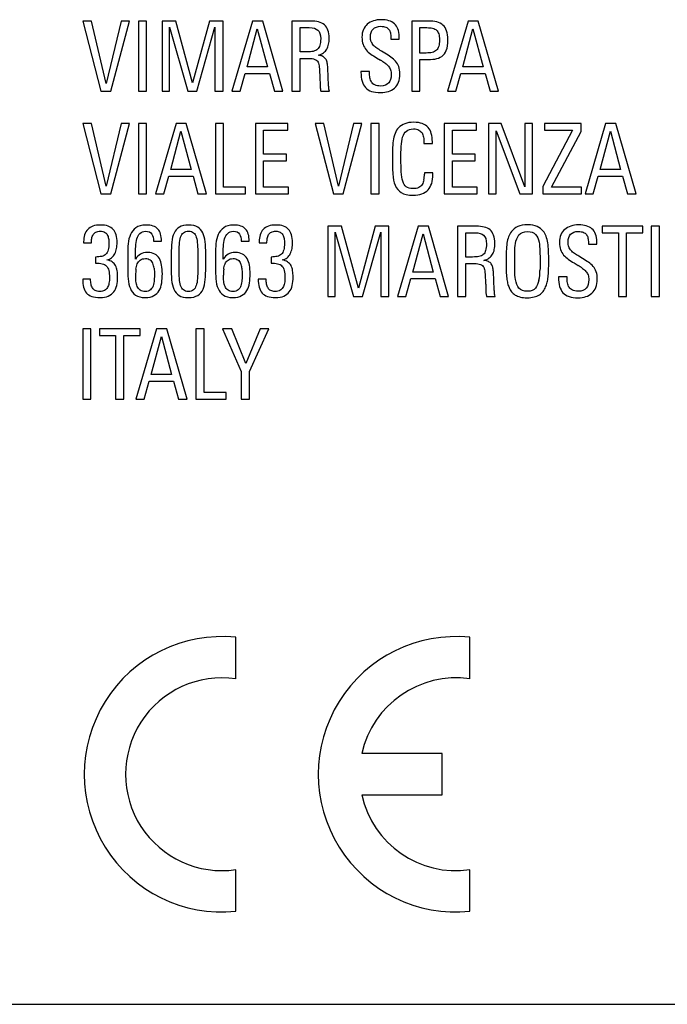
# Model space of a CAD drawing. Units: millimetres. Extents: x -41.4 to 41.4, y -41.4 to 53.3.
# Drawn here: x 5.8 to 17.8, y -24.9 to -6.7 of the extents above; entities that cross this region are included whole.
import ezdxf

# ---------------------------------------------------------------- set-up
doc = ezdxf.new("R2010")
doc.units = ezdxf.units.MM
doc.header["$LTSCALE"] = 16.335
doc.layers.add('ASSI', color=7, linetype='CONTINUOUS')

msp = doc.modelspace()

# ---------------------------------------------------------------- linework, layer by layer
at = {"layer": 'ASSI', "color": 7, "linetype": 'CONTINUOUS'}
for p, q in [((7.162, -6.7), (7, -6.7)), ((7, -6.7), (7.338, -8)), ((7.435, -7.858), (7.162, -6.7)), ((7.714, -6.7), (7.435, -7.858)), ((7.521, -8), (7.865, -6.7)), ((7.865, -6.7), (7.714, -6.7)), ((8.185, -6.7), (8.032, -6.7)), ((8.032, -6.7), (8.032, -8)), ((8.185, -8), (8.185, -6.7)), ((8.724, -6.7), (8.473, -6.7)), ((8.473, -6.7), (8.473, -8)), ((9.037, -7.845), (8.724, -6.7)), ((9.348, -6.7), (9.037, -7.845)), ((9.6, -6.7), (9.348, -6.7)), ((9.6, -8), (9.6, -6.7)), ((10.145, -6.7), (9.764, -8)), ((10.334, -6.7), (10.145, -6.7)), ((10.709, -8), (10.334, -6.7)), ((11.22, -6.7), (10.873, -6.7)), ((10.873, -6.7), (10.873, -8)), ((13.396, -6.7), (13.095, -6.7)), ((13.095, -6.7), (13.095, -8)), ((14.138, -6.7), (13.757, -8)), ((14.327, -6.7), (14.138, -6.7)), ((14.703, -8), (14.327, -6.7)), ((8.611, -8), (8.611, -6.813)), ((8.611, -6.813), (8.946, -8)), ((9.116, -8), (9.451, -6.813)), ((9.451, -6.813), (9.451, -8)), ((10.046, -7.549), (10.235, -6.842)), ((10.235, -6.842), (10.424, -7.549)), ((11.026, -6.822), (11.198, -6.822)), ((11.026, -7.27), (11.026, -6.822)), ((13.248, -6.822), (13.372, -6.822)), ((13.248, -7.292), (13.248, -6.822)), ((14.039, -7.549), (14.228, -6.842)), ((14.228, -6.842), (14.417, -7.549)), ((12.709, -7.002), (12.709, -7.033)), ((12.709, -7.033), (12.863, -7.033)), ((12.863, -7.033), (12.863, -6.989)), ((11.154, -7.27), (11.026, -7.27)), ((12.599, -7.295), (12.534, -7.256)), ((13.36, -7.292), (13.248, -7.292)), ((11.026, -7.392), (11.179, -7.392)), ((11.026, -8), (11.026, -7.392)), ((12.445, -7.381), (12.518, -7.426)), ((13.248, -7.414), (13.354, -7.414)), ((13.248, -8), (13.248, -7.414)), ((10.424, -7.549), (10.046, -7.549)), ((12.313, -7.635), (12.155, -7.635)), ((12.155, -7.635), (12.155, -7.649)), ((12.313, -7.649), (12.313, -7.635)), ((14.417, -7.549), (14.039, -7.549)), ((9.916, -8), (10.008, -7.671)), ((10.008, -7.671), (10.459, -7.671)), ((10.459, -7.671), (10.551, -8)), ((13.91, -8), (14.002, -7.671)), ((14.002, -7.671), (14.453, -7.671)), ((14.453, -7.671), (14.545, -8)), ((7.338, -8), (7.521, -8)), ((8.032, -8), (8.185, -8)), ((8.473, -8), (8.611, -8)), ((8.946, -8), (9.116, -8)), ((9.451, -8), (9.6, -8)), ((9.764, -8), (9.916, -8)), ((10.551, -8), (10.709, -8)), ((10.873, -8), (11.026, -8)), ((11.411, -8), (11.569, -8)), ((13.095, -8), (13.248, -8)), ((13.757, -8), (13.91, -8)), ((14.545, -8), (14.703, -8)), ((7.162, -8.6), (7, -8.6)), ((7, -8.6), (7.338, -9.9)), ((7.435, -9.758), (7.162, -8.6)), ((7.714, -8.6), (7.435, -9.758)), ((7.521, -9.9), (7.865, -8.6)), ((7.865, -8.6), (7.714, -8.6)), ((8.185, -8.6), (8.032, -8.6)), ((8.032, -8.6), (8.032, -9.9)), ((8.185, -9.9), (8.185, -8.6)), ((8.73, -8.6), (8.349, -9.9)), ((8.631, -9.449), (8.82, -8.742)), ((8.919, -8.6), (8.73, -8.6)), ((8.82, -8.742), (9.008, -9.449)), ((9.294, -9.9), (8.919, -8.6)), ((9.611, -8.6), (9.458, -8.6)), ((9.458, -8.6), (9.458, -9.9)), ((9.611, -9.778), (9.611, -8.6)), ((10.798, -8.6), (10.199, -8.6)), ((10.199, -8.6), (10.199, -9.9)), ((10.352, -8.722), (10.798, -8.722)), ((10.352, -9.168), (10.352, -8.722)), ((10.798, -8.722), (10.798, -8.6)), ((11.466, -8.6), (11.305, -8.6)), ((11.305, -8.6), (11.643, -9.9)), ((11.74, -9.758), (11.466, -8.6)), ((12.018, -8.6), (11.74, -9.758)), ((11.826, -9.9), (12.169, -8.6)), ((12.169, -8.6), (12.018, -8.6)), ((12.489, -8.6), (12.337, -8.6)), ((12.337, -8.6), (12.337, -9.9)), ((12.489, -9.9), (12.489, -8.6)), ((14.295, -8.6), (13.696, -8.6)), ((13.696, -8.6), (13.696, -9.9)), ((13.849, -8.722), (14.295, -8.722)), ((13.849, -9.168), (13.849, -8.722)), ((14.295, -8.722), (14.295, -8.6)), ((14.753, -8.6), (14.516, -8.6)), ((14.516, -8.6), (14.516, -9.9)), ((14.658, -9.9), (14.658, -8.731)), ((14.658, -8.731), (15.095, -9.9)), ((15.19, -9.769), (14.753, -8.6)), ((15.332, -8.6), (15.19, -8.6)), ((15.19, -8.6), (15.19, -9.769)), ((15.332, -9.9), (15.332, -8.6)), ((16.075, -8.722), (15.523, -9.765)), ((16.233, -8.6), (15.555, -8.6)), ((15.555, -8.6), (15.555, -8.722)), ((15.555, -8.722), (16.075, -8.722)), ((15.685, -9.778), (16.233, -8.744)), ((16.233, -8.744), (16.233, -8.6)), ((16.686, -8.6), (16.305, -9.9)), ((16.587, -9.449), (16.776, -8.742)), ((16.875, -8.6), (16.686, -8.6)), ((16.776, -8.742), (16.965, -9.449)), ((17.251, -9.9), (16.875, -8.6)), ((13.322, -8.942), (13.322, -8.965)), ((13.322, -8.965), (13.477, -8.965)), ((13.477, -8.965), (13.477, -8.936)), ((10.774, -9.168), (10.352, -9.168)), ((10.352, -9.29), (10.774, -9.29)), ((10.352, -9.778), (10.352, -9.29)), ((10.774, -9.29), (10.774, -9.168)), ((14.271, -9.168), (13.849, -9.168)), ((13.849, -9.29), (14.271, -9.29)), ((13.849, -9.778), (13.849, -9.29)), ((14.271, -9.29), (14.271, -9.168)), ((9.008, -9.449), (8.631, -9.449)), ((16.965, -9.449), (16.587, -9.449)), ((8.501, -9.9), (8.593, -9.571)), ((8.593, -9.571), (9.044, -9.571)), ((9.044, -9.571), (9.136, -9.9)), ((13.487, -9.512), (13.331, -9.512)), ((13.331, -9.512), (13.331, -9.537)), ((13.487, -9.54), (13.487, -9.512)), ((16.458, -9.9), (16.55, -9.571)), ((16.55, -9.571), (17.001, -9.571)), ((17.001, -9.571), (17.093, -9.9)), ((10.019, -9.778), (9.611, -9.778)), ((10.019, -9.9), (10.019, -9.778)), ((10.81, -9.778), (10.352, -9.778)), ((10.81, -9.9), (10.81, -9.778)), ((14.307, -9.778), (13.849, -9.778)), ((14.307, -9.9), (14.307, -9.778)), ((15.523, -9.765), (15.523, -9.9)), ((16.237, -9.778), (15.685, -9.778)), ((16.237, -9.9), (16.237, -9.778)), ((7.338, -9.9), (7.521, -9.9)), ((8.032, -9.9), (8.185, -9.9)), ((8.349, -9.9), (8.501, -9.9)), ((9.136, -9.9), (9.294, -9.9)), ((9.458, -9.9), (10.019, -9.9)), ((10.199, -9.9), (10.81, -9.9)), ((11.643, -9.9), (11.826, -9.9)), ((12.337, -9.9), (12.489, -9.9)), ((13.696, -9.9), (14.307, -9.9)), ((14.516, -9.9), (14.658, -9.9)), ((15.095, -9.9), (15.332, -9.9)), ((15.523, -9.9), (16.237, -9.9)), ((16.305, -9.9), (16.458, -9.9)), ((17.093, -9.9), (17.251, -9.9)), ((11.794, -10.5), (11.542, -10.5)), ((11.542, -10.5), (11.542, -11.8)), ((12.107, -11.645), (11.794, -10.5)), ((12.418, -10.5), (12.107, -11.645)), ((12.669, -10.5), (12.418, -10.5)), ((12.669, -11.8), (12.669, -10.5)), ((13.214, -10.5), (12.833, -11.8)), ((13.403, -10.5), (13.214, -10.5)), ((13.779, -11.8), (13.403, -10.5)), ((14.289, -10.5), (13.942, -10.5)), ((13.942, -10.5), (13.942, -11.8)), ((17.377, -10.5), (16.623, -10.5)), ((16.623, -10.5), (16.623, -10.622)), ((17.377, -10.622), (17.377, -10.5)), ((17.686, -10.5), (17.533, -10.5)), ((17.533, -10.5), (17.533, -11.8)), ((17.686, -11.8), (17.686, -10.5)), ((11.68, -10.613), (12.015, -11.8)), ((11.68, -11.8), (11.68, -10.613)), ((12.186, -11.8), (12.52, -10.613)), ((12.52, -10.613), (12.52, -11.8)), ((13.115, -11.349), (13.304, -10.642)), ((13.304, -10.642), (13.493, -11.349)), ((14.095, -10.622), (14.268, -10.622)), ((14.095, -11.07), (14.095, -10.622)), ((16.623, -10.622), (16.924, -10.622)), ((16.924, -10.622), (16.924, -11.8)), ((17.076, -10.622), (17.377, -10.622)), ((17.076, -11.8), (17.076, -10.622)), ((7.018, -10.791), (7.018, -10.807)), ((7.018, -10.807), (7.162, -10.807)), ((8.313, -10.777), (8.46, -10.777)), ((9.938, -10.777), (10.085, -10.777)), ((10.269, -10.791), (10.269, -10.807)), ((10.269, -10.807), (10.413, -10.807)), ((16.368, -10.802), (16.368, -10.833)), ((16.368, -10.833), (16.523, -10.833)), ((16.523, -10.833), (16.523, -10.789)), ((7.239, -11.07), (7.239, -11.183)), ((7.834, -11.016), (7.834, -11.271)), ((7.978, -11.108), (7.978, -11.034)), ((8.64, -11.018), (8.64, -11.261)), ((8.787, -11.284), (8.787, -11.025)), ((9.133, -11.025), (9.133, -11.286)), ((9.28, -11.257), (9.28, -11.011)), ((9.46, -11.016), (9.46, -11.271)), ((9.604, -11.108), (9.604, -11.034)), ((10.49, -11.07), (10.49, -11.183)), ((14.223, -11.07), (14.095, -11.07)), ((15.003, -11.147), (15.003, -10.982)), ((16.258, -11.095), (16.193, -11.056)), ((14.095, -11.192), (14.248, -11.192)), ((14.095, -11.8), (14.095, -11.192)), ((15.003, -11.322), (15.003, -11.147)), ((16.104, -11.181), (16.177, -11.226)), ((7.147, -11.478), (7, -11.478)), ((10.398, -11.478), (10.251, -11.478)), ((12.986, -11.8), (13.077, -11.471)), ((13.077, -11.471), (13.529, -11.471)), ((13.493, -11.349), (13.115, -11.349)), ((13.529, -11.471), (13.62, -11.8)), ((15.972, -11.435), (15.814, -11.435)), ((15.814, -11.435), (15.814, -11.449)), ((15.972, -11.449), (15.972, -11.435)), ((11.542, -11.8), (11.68, -11.8)), ((12.015, -11.8), (12.186, -11.8)), ((12.52, -11.8), (12.669, -11.8)), ((12.833, -11.8), (12.986, -11.8)), ((13.62, -11.8), (13.779, -11.8)), ((13.942, -11.8), (14.095, -11.8)), ((14.48, -11.8), (14.638, -11.8)), ((16.924, -11.8), (17.076, -11.8)), ((17.533, -11.8), (17.686, -11.8)), ((7.153, -12.4), (7, -12.4)), ((7, -12.4), (7, -13.7)), ((7.153, -13.7), (7.153, -12.4)), ((8.063, -12.4), (7.309, -12.4)), ((7.309, -12.4), (7.309, -12.522)), ((8.368, -12.4), (7.987, -13.7)), ((8.063, -12.522), (8.063, -12.4)), ((8.557, -12.4), (8.368, -12.4)), ((8.933, -13.7), (8.557, -12.4)), ((9.249, -12.4), (9.097, -12.4)), ((9.097, -12.4), (9.097, -13.7)), ((9.249, -13.578), (9.249, -12.4)), ((9.762, -12.4), (9.593, -12.4)), ((9.593, -12.4), (9.938, -13.189)), ((10.024, -13.044), (9.762, -12.4)), ((10.287, -12.4), (10.024, -13.044)), ((10.091, -13.189), (10.447, -12.4)), ((10.447, -12.4), (10.287, -12.4)), ((7.309, -12.522), (7.61, -12.522)), ((7.61, -12.522), (7.61, -13.7)), ((7.762, -12.522), (8.063, -12.522)), ((7.762, -13.7), (7.762, -12.522)), ((8.269, -13.249), (8.458, -12.542)), ((8.458, -12.542), (8.647, -13.249)), ((8.647, -13.249), (8.269, -13.249)), ((9.938, -13.189), (9.938, -13.7)), ((10.091, -13.7), (10.091, -13.189)), ((8.14, -13.7), (8.232, -13.371)), ((8.232, -13.371), (8.683, -13.371)), ((8.683, -13.371), (8.775, -13.7)), ((9.658, -13.578), (9.249, -13.578)), ((9.658, -13.7), (9.658, -13.578)), ((7, -13.7), (7.153, -13.7)), ((7.61, -13.7), (7.762, -13.7)), ((7.987, -13.7), (8.14, -13.7)), ((8.775, -13.7), (8.933, -13.7)), ((9.097, -13.7), (9.658, -13.7)), ((9.938, -13.7), (10.091, -13.7)), ((9.835, -18.883), (9.835, -18.113)), ((14.17, -18.883), (14.17, -18.113)), ((13.66, -20.268), (12.172, -20.268)), ((13.66, -21.033), (13.66, -20.268)), ((12.172, -21.033), (13.66, -21.033)), ((9.835, -23.187), (9.835, -22.417)), ((14.17, -23.187), (14.17, -22.417))]:
    msp.add_line(p, q, dxfattribs=at)
at = {"layer": 'ASSI', "color": 250, "linetype": 'CONTINUOUS'}
msp.add_line((0, -24.91), (25.51, -24.91), dxfattribs=at)
at = {"layer": 'ASSI', "color": 7, "linetype": 'CONTINUOUS'}
for centre, radius, start, end in [((12.599, -6.938), 0.457, 220.1968, 234.9462), ((10.096, -11.169), 4.458, 55.8226, 57.0915), ((12.796, -9.537), 0.535, 348.9884, 0.0085), ((16.258, -10.738), 0.457, 220.1968, 234.9462), ((9.065, -11.405), 1.084, 174.2805, 179.9947), ((8.026, -11.309), 0.299, 5.9301, 24.0957), ((10.691, -11.405), 1.084, 174.2806, 179.9947), ((9.651, -11.309), 0.299, 5.93, 24.0956), ((13.756, -14.967), 4.456, 55.8223, 57.0918), ((14.645, -11.322), 0.826, 347.7035, 0.009), ((15.244, -11.484), 0.377, 203.5072, 217.5149), ((9.58, -20.65), 2.55, 84.2608, 275.7392), ((13.915, -20.65), 2.55, 84.2608, 275.7392), ((9.58, -20.65), 1.785, 81.7868, 278.2132), ((13.915, -20.65), 1.785, 81.7868, 167.6264), ((13.915, -20.65), 1.785, 192.3736, 278.2132)]:
    msp.add_arc(centre, radius, start, end, dxfattribs=at)
for points in [[(11.369, -6.716), (11.326, -6.705), (11.276, -6.7), (11.22, -6.7)], [(11.477, -6.768), (11.448, -6.743), (11.412, -6.727), (11.369, -6.716)], [(12.385, -6.696), (12.342, -6.711), (12.304, -6.731), (12.272, -6.758)], [(12.527, -6.675), (12.475, -6.675), (12.428, -6.682), (12.385, -6.696)], [(12.775, -6.749), (12.718, -6.7), (12.635, -6.675), (12.527, -6.675)], [(13.559, -6.716), (13.513, -6.705), (13.457, -6.7), (13.396, -6.7)], [(13.674, -6.774), (13.644, -6.747), (13.606, -6.727), (13.559, -6.716)], [(11.198, -6.822), (11.27, -6.822), (11.323, -6.838), (11.357, -6.867)], [(11.357, -6.867), (11.391, -6.896), (11.409, -6.95), (11.409, -7.027)], [(11.542, -6.867), (11.528, -6.826), (11.506, -6.793), (11.477, -6.768)], [(11.565, -7.02), (11.565, -6.959), (11.556, -6.909), (11.542, -6.867)], [(12.199, -6.858), (12.18, -6.9), (12.173, -6.946), (12.173, -7)], [(12.272, -6.758), (12.24, -6.785), (12.216, -6.819), (12.199, -6.858)], [(12.331, -6.991), (12.331, -6.93), (12.347, -6.883), (12.38, -6.849)], [(12.38, -6.849), (12.412, -6.815), (12.461, -6.797), (12.522, -6.797)], [(12.522, -6.797), (12.558, -6.797), (12.588, -6.802), (12.614, -6.813)], [(12.614, -6.813), (12.639, -6.824), (12.657, -6.837), (12.671, -6.855)], [(12.671, -6.855), (12.685, -6.873), (12.694, -6.894), (12.7, -6.919)], [(12.7, -6.919), (12.705, -6.945), (12.709, -6.973), (12.709, -7.002)], [(12.863, -6.989), (12.863, -6.878), (12.833, -6.799), (12.775, -6.749)], [(13.372, -6.822), (13.415, -6.822), (13.451, -6.826), (13.482, -6.833)], [(13.482, -6.833), (13.511, -6.84), (13.536, -6.853), (13.553, -6.869)], [(13.553, -6.869), (13.572, -6.887), (13.586, -6.91), (13.595, -6.939)], [(13.742, -6.88), (13.728, -6.837), (13.705, -6.801), (13.674, -6.774)], [(13.766, -7.047), (13.766, -6.98), (13.757, -6.925), (13.742, -6.88)], [(11.409, -7.027), (11.409, -7.076), (11.403, -7.117), (11.395, -7.148)], [(11.556, -7.13), (11.562, -7.097), (11.565, -7.06), (11.565, -7.02)], [(12.173, -7), (12.173, -7.052), (12.178, -7.097), (12.193, -7.133)], [(12.345, -7.082), (12.335, -7.056), (12.331, -7.027), (12.331, -6.991)], [(12.387, -7.15), (12.369, -7.13), (12.355, -7.106), (12.345, -7.082)], [(13.595, -6.939), (13.604, -6.968), (13.61, -7.006), (13.61, -7.049)], [(13.61, -7.049), (13.61, -7.096), (13.604, -7.135), (13.596, -7.166)], [(13.736, -7.245), (13.755, -7.196), (13.766, -7.13), (13.766, -7.047)], [(11.272, -7.261), (11.24, -7.268), (11.2, -7.27), (11.154, -7.27)], [(11.351, -7.223), (11.332, -7.241), (11.305, -7.254), (11.272, -7.261)], [(11.395, -7.148), (11.385, -7.18), (11.371, -7.205), (11.351, -7.223)], [(11.36, -7.333), (11.4, -7.322), (11.434, -7.308), (11.461, -7.288)], [(11.461, -7.288), (11.486, -7.268), (11.508, -7.247), (11.523, -7.219)], [(11.523, -7.219), (11.538, -7.193), (11.549, -7.164), (11.556, -7.13)], [(12.193, -7.133), (12.207, -7.171), (12.225, -7.203), (12.25, -7.233)], [(12.45, -7.204), (12.425, -7.187), (12.405, -7.169), (12.387, -7.15)], [(12.534, -7.256), (12.502, -7.238), (12.475, -7.221), (12.45, -7.204)], [(13.475, -7.281), (13.442, -7.288), (13.405, -7.292), (13.36, -7.292)], [(13.552, -7.241), (13.532, -7.259), (13.507, -7.274), (13.475, -7.281)], [(13.596, -7.166), (13.586, -7.198), (13.572, -7.223), (13.552, -7.241)], [(13.653, -7.354), (13.689, -7.329), (13.716, -7.293), (13.736, -7.245)], [(11.179, -7.392), (11.233, -7.392), (11.272, -7.398), (11.301, -7.409)], [(11.301, -7.409), (11.328, -7.419), (11.348, -7.437), (11.36, -7.461)], [(11.447, -7.354), (11.425, -7.344), (11.396, -7.337), (11.36, -7.333)], [(11.36, -7.461), (11.373, -7.486), (11.38, -7.516), (11.383, -7.554)], [(11.499, -7.398), (11.486, -7.38), (11.468, -7.365), (11.447, -7.354)], [(11.527, -7.461), (11.52, -7.437), (11.511, -7.416), (11.499, -7.398)], [(11.539, -7.54), (11.537, -7.511), (11.533, -7.484), (11.527, -7.461)], [(12.336, -7.312), (12.369, -7.335), (12.405, -7.358), (12.445, -7.381)], [(12.71, -7.368), (12.676, -7.346), (12.639, -7.32), (12.599, -7.295)], [(12.797, -7.444), (12.772, -7.416), (12.743, -7.39), (12.71, -7.368)], [(12.854, -7.544), (12.84, -7.506), (12.822, -7.473), (12.797, -7.444)], [(13.354, -7.414), (13.415, -7.414), (13.473, -7.41), (13.523, -7.403)], [(13.523, -7.403), (13.574, -7.396), (13.617, -7.38), (13.653, -7.354)], [(11.383, -7.554), (11.385, -7.594), (11.387, -7.64), (11.391, -7.694)], [(11.544, -7.64), (11.544, -7.604), (11.542, -7.572), (11.539, -7.54)], [(11.548, -7.757), (11.546, -7.716), (11.544, -7.676), (11.544, -7.64)], [(12.155, -7.649), (12.155, -7.777), (12.182, -7.872), (12.238, -7.933)], [(12.32, -7.75), (12.315, -7.72), (12.313, -7.685), (12.313, -7.649)], [(12.601, -7.481), (12.626, -7.498), (12.646, -7.516), (12.663, -7.537)], [(12.663, -7.537), (12.68, -7.556), (12.693, -7.577), (12.702, -7.603)], [(12.702, -7.603), (12.711, -7.628), (12.716, -7.658), (12.716, -7.693)], [(12.874, -7.682), (12.874, -7.628), (12.867, -7.581), (12.854, -7.544)], [(11.391, -7.694), (11.393, -7.723), (11.394, -7.752), (11.395, -7.781)], [(11.395, -7.781), (11.396, -7.809), (11.398, -7.838), (11.398, -7.865)], [(11.553, -7.845), (11.551, -7.817), (11.549, -7.788), (11.548, -7.757)], [(12.351, -7.831), (12.337, -7.809), (12.326, -7.782), (12.32, -7.75)], [(12.414, -7.884), (12.387, -7.871), (12.365, -7.853), (12.351, -7.831)], [(12.716, -7.693), (12.716, -7.757), (12.7, -7.809), (12.669, -7.847)], [(12.775, -7.941), (12.84, -7.883), (12.874, -7.797), (12.874, -7.682)], [(11.398, -7.865), (11.398, -7.892), (11.398, -7.915), (11.401, -7.937)], [(11.401, -7.937), (11.403, -7.959), (11.407, -7.978), (11.411, -8)], [(11.558, -7.917), (11.556, -7.898), (11.554, -7.874), (11.553, -7.845)], [(11.562, -7.959), (11.56, -7.944), (11.558, -7.932), (11.558, -7.917)], [(11.569, -8), (11.565, -7.986), (11.563, -7.973), (11.562, -7.959)], [(12.238, -7.933), (12.293, -7.995), (12.387, -8.025), (12.518, -8.025)], [(12.518, -7.903), (12.475, -7.903), (12.441, -7.898), (12.414, -7.884)], [(12.669, -7.847), (12.639, -7.885), (12.588, -7.903), (12.518, -7.903)], [(12.518, -8.025), (12.624, -8.025), (12.711, -7.998), (12.775, -7.941)], [(12.854, -8.674), (12.826, -8.704), (12.802, -8.74), (12.787, -8.781)], [(12.966, -8.602), (12.921, -8.62), (12.883, -8.643), (12.854, -8.674)], [(12.927, -8.85), (12.943, -8.801), (12.966, -8.764), (12.996, -8.738)], [(13.131, -8.575), (13.067, -8.575), (13.011, -8.584), (12.966, -8.602)], [(12.996, -8.738), (13.027, -8.711), (13.07, -8.697), (13.128, -8.697)], [(13.128, -8.697), (13.167, -8.697), (13.202, -8.704), (13.227, -8.719)], [(13.291, -8.6), (13.248, -8.584), (13.194, -8.575), (13.131, -8.575)], [(13.227, -8.719), (13.252, -8.733), (13.272, -8.751), (13.286, -8.773)], [(13.398, -8.671), (13.371, -8.64), (13.335, -8.616), (13.291, -8.6)], [(13.458, -8.785), (13.446, -8.74), (13.426, -8.702), (13.398, -8.671)], [(12.752, -8.92), (12.745, -8.97), (12.739, -9.024), (12.739, -9.082)], [(12.787, -8.781), (12.772, -8.825), (12.759, -8.87), (12.752, -8.92)], [(12.899, -9.024), (12.903, -8.958), (12.912, -8.898), (12.927, -8.85)], [(13.286, -8.773), (13.3, -8.796), (13.309, -8.821), (13.314, -8.852)], [(13.314, -8.852), (13.318, -8.88), (13.322, -8.911), (13.322, -8.942)], [(13.477, -8.936), (13.477, -8.88), (13.469, -8.83), (13.458, -8.785)], [(12.739, -9.082), (12.738, -9.139), (12.738, -9.197), (12.738, -9.256)], [(12.896, -9.251), (12.896, -9.168), (12.896, -9.093), (12.899, -9.024)], [(12.738, -9.256), (12.738, -9.357), (12.739, -9.449), (12.745, -9.531)], [(12.901, -9.495), (12.898, -9.425), (12.896, -9.344), (12.896, -9.251)], [(12.745, -9.531), (12.75, -9.614), (12.765, -9.684), (12.789, -9.742)], [(12.928, -9.668), (12.914, -9.621), (12.905, -9.564), (12.901, -9.495)], [(13.321, -9.639), (13.315, -9.672), (13.304, -9.7), (13.289, -9.725)], [(13.397, -9.828), (13.457, -9.763), (13.487, -9.666), (13.487, -9.54)], [(12.789, -9.742), (12.813, -9.799), (12.851, -9.844), (12.901, -9.877)], [(12.993, -9.771), (12.964, -9.749), (12.943, -9.715), (12.928, -9.668)], [(13.117, -9.803), (13.063, -9.803), (13.022, -9.792), (12.993, -9.771)], [(13.225, -9.783), (13.196, -9.798), (13.16, -9.803), (13.117, -9.803)], [(13.117, -9.925), (13.243, -9.925), (13.336, -9.893), (13.397, -9.828)], [(13.289, -9.725), (13.273, -9.751), (13.252, -9.769), (13.225, -9.783)], [(12.901, -9.877), (12.952, -9.909), (13.024, -9.925), (13.117, -9.925)], [(7.093, -10.559), (7.043, -10.613), (7.018, -10.691), (7.018, -10.791)], [(7.331, -10.478), (7.223, -10.478), (7.144, -10.505), (7.093, -10.559)], [(7.564, -10.558), (7.516, -10.505), (7.439, -10.478), (7.331, -10.478)], [(7.637, -10.802), (7.637, -10.691), (7.611, -10.61), (7.564, -10.558)], [(7.987, -10.527), (7.942, -10.559), (7.908, -10.601), (7.886, -10.651)], [(8.169, -10.478), (8.091, -10.478), (8.03, -10.495), (7.987, -10.527)], [(8.392, -10.552), (8.347, -10.504), (8.273, -10.478), (8.169, -10.478)], [(8.46, -10.777), (8.46, -10.676), (8.437, -10.601), (8.392, -10.552)], [(8.791, -10.518), (8.748, -10.543), (8.715, -10.579), (8.694, -10.626)], [(8.962, -10.478), (8.89, -10.478), (8.834, -10.493), (8.791, -10.518)], [(9.13, -10.517), (9.088, -10.491), (9.032, -10.478), (8.962, -10.478)], [(9.226, -10.622), (9.204, -10.576), (9.172, -10.541), (9.13, -10.517)], [(9.612, -10.527), (9.568, -10.559), (9.533, -10.601), (9.511, -10.651)], [(9.794, -10.478), (9.717, -10.478), (9.656, -10.495), (9.612, -10.527)], [(10.017, -10.552), (9.972, -10.504), (9.898, -10.478), (9.794, -10.478)], [(10.085, -10.777), (10.085, -10.676), (10.062, -10.601), (10.017, -10.552)], [(10.344, -10.559), (10.294, -10.613), (10.269, -10.691), (10.269, -10.791)], [(10.582, -10.478), (10.474, -10.478), (10.395, -10.505), (10.344, -10.559)], [(10.815, -10.558), (10.767, -10.505), (10.69, -10.478), (10.582, -10.478)], [(10.887, -10.802), (10.887, -10.691), (10.862, -10.61), (10.815, -10.558)], [(14.439, -10.516), (14.395, -10.505), (14.345, -10.5), (14.289, -10.5)], [(14.546, -10.568), (14.518, -10.543), (14.482, -10.527), (14.439, -10.516)], [(14.611, -10.667), (14.597, -10.626), (14.575, -10.593), (14.546, -10.568)], [(15.061, -10.507), (15.01, -10.529), (14.973, -10.559), (14.944, -10.597)], [(15.239, -10.475), (15.17, -10.475), (15.111, -10.486), (15.061, -10.507)], [(15.42, -10.506), (15.375, -10.486), (15.314, -10.475), (15.239, -10.475)], [(15.529, -10.589), (15.501, -10.554), (15.463, -10.527), (15.42, -10.506)], [(15.931, -10.558), (15.899, -10.585), (15.875, -10.619), (15.858, -10.658)], [(16.044, -10.496), (16.001, -10.511), (15.963, -10.531), (15.931, -10.558)], [(16.186, -10.475), (16.134, -10.475), (16.087, -10.482), (16.044, -10.496)], [(16.434, -10.549), (16.377, -10.5), (16.294, -10.475), (16.186, -10.475)], [(16.523, -10.789), (16.523, -10.678), (16.492, -10.599), (16.434, -10.549)], [(7.162, -10.807), (7.162, -10.779), (7.164, -10.752), (7.168, -10.725)], [(7.168, -10.725), (7.173, -10.7), (7.182, -10.676), (7.194, -10.656)], [(7.194, -10.656), (7.207, -10.637), (7.223, -10.62), (7.245, -10.61)], [(7.245, -10.61), (7.266, -10.599), (7.293, -10.592), (7.327, -10.592)], [(7.327, -10.592), (7.36, -10.592), (7.385, -10.599), (7.406, -10.61)], [(7.406, -10.61), (7.428, -10.622), (7.444, -10.638), (7.455, -10.658)], [(7.455, -10.658), (7.466, -10.678), (7.475, -10.701), (7.479, -10.728)], [(7.479, -10.728), (7.484, -10.755), (7.487, -10.784), (7.487, -10.813)], [(7.886, -10.651), (7.863, -10.703), (7.849, -10.761), (7.842, -10.824)], [(7.982, -10.876), (7.985, -10.824), (7.993, -10.777), (8.005, -10.734)], [(8.005, -10.734), (8.016, -10.692), (8.036, -10.658), (8.061, -10.632)], [(8.061, -10.632), (8.086, -10.606), (8.12, -10.592), (8.163, -10.592)], [(8.163, -10.592), (8.221, -10.592), (8.259, -10.61), (8.28, -10.644)], [(8.28, -10.644), (8.302, -10.68), (8.313, -10.723), (8.313, -10.777)], [(8.694, -10.626), (8.672, -10.673), (8.658, -10.73), (8.651, -10.797)], [(8.793, -10.838), (8.796, -10.784), (8.803, -10.739), (8.815, -10.703)], [(8.815, -10.703), (8.827, -10.667), (8.845, -10.638), (8.868, -10.62)], [(8.868, -10.62), (8.892, -10.602), (8.922, -10.592), (8.962, -10.592)], [(8.962, -10.592), (8.999, -10.592), (9.03, -10.602), (9.053, -10.621)], [(9.053, -10.621), (9.075, -10.638), (9.093, -10.667), (9.104, -10.703)], [(9.104, -10.703), (9.115, -10.739), (9.124, -10.784), (9.127, -10.838)], [(9.269, -10.789), (9.262, -10.725), (9.248, -10.669), (9.226, -10.622)], [(9.511, -10.651), (9.489, -10.703), (9.474, -10.761), (9.468, -10.824)], [(9.607, -10.876), (9.611, -10.824), (9.618, -10.777), (9.63, -10.734)], [(9.63, -10.734), (9.641, -10.692), (9.661, -10.658), (9.687, -10.632)], [(9.687, -10.632), (9.711, -10.606), (9.746, -10.592), (9.789, -10.592)], [(9.789, -10.592), (9.846, -10.592), (9.884, -10.61), (9.905, -10.644)], [(9.905, -10.644), (9.927, -10.68), (9.938, -10.723), (9.938, -10.777)], [(10.413, -10.807), (10.413, -10.779), (10.415, -10.752), (10.419, -10.725)], [(10.419, -10.725), (10.424, -10.7), (10.433, -10.676), (10.445, -10.656)], [(10.445, -10.656), (10.458, -10.637), (10.474, -10.62), (10.495, -10.61)], [(10.495, -10.61), (10.517, -10.599), (10.544, -10.592), (10.578, -10.592)], [(10.578, -10.592), (10.611, -10.592), (10.636, -10.599), (10.657, -10.61)], [(10.657, -10.61), (10.679, -10.622), (10.695, -10.638), (10.706, -10.658)], [(10.706, -10.658), (10.717, -10.678), (10.726, -10.701), (10.73, -10.728)], [(10.73, -10.728), (10.735, -10.755), (10.738, -10.784), (10.738, -10.813)], [(14.268, -10.622), (14.34, -10.622), (14.392, -10.638), (14.426, -10.667)], [(14.426, -10.667), (14.46, -10.696), (14.478, -10.75), (14.478, -10.827)], [(14.635, -10.82), (14.635, -10.759), (14.626, -10.709), (14.611, -10.667)], [(14.889, -10.694), (14.876, -10.73), (14.867, -10.77), (14.859, -10.813)], [(14.944, -10.597), (14.92, -10.628), (14.902, -10.66), (14.889, -10.694)], [(15.016, -10.822), (15.027, -10.757), (15.048, -10.705), (15.082, -10.661)], [(15.082, -10.661), (15.115, -10.619), (15.167, -10.597), (15.239, -10.597)], [(15.239, -10.597), (15.307, -10.597), (15.357, -10.617), (15.389, -10.654)], [(15.389, -10.654), (15.42, -10.691), (15.442, -10.737), (15.453, -10.793)], [(15.584, -10.685), (15.57, -10.649), (15.552, -10.617), (15.529, -10.589)], [(15.616, -10.807), (15.609, -10.763), (15.598, -10.721), (15.584, -10.685)], [(15.858, -10.658), (15.839, -10.7), (15.832, -10.746), (15.832, -10.8)], [(15.99, -10.791), (15.99, -10.73), (16.007, -10.683), (16.039, -10.649)], [(16.039, -10.649), (16.071, -10.615), (16.12, -10.597), (16.181, -10.597)], [(16.181, -10.597), (16.217, -10.597), (16.247, -10.602), (16.273, -10.613)], [(16.273, -10.613), (16.298, -10.624), (16.316, -10.637), (16.33, -10.655)], [(16.33, -10.655), (16.345, -10.673), (16.354, -10.694), (16.359, -10.719)], [(16.359, -10.719), (16.364, -10.745), (16.368, -10.773), (16.368, -10.802)], [(7.473, -10.939), (7.464, -10.973), (7.45, -11), (7.43, -11.018)], [(7.487, -10.813), (7.487, -10.863), (7.482, -10.906), (7.473, -10.939)], [(7.595, -11.009), (7.61, -10.98), (7.62, -10.95), (7.627, -10.913)], [(7.627, -10.913), (7.633, -10.879), (7.637, -10.842), (7.637, -10.802)], [(7.842, -10.824), (7.836, -10.888), (7.834, -10.951), (7.834, -11.016)], [(7.978, -11.034), (7.978, -10.982), (7.978, -10.93), (7.982, -10.876)], [(8.651, -10.797), (8.643, -10.863), (8.64, -10.937), (8.64, -11.018)], [(8.787, -11.025), (8.787, -10.955), (8.789, -10.892), (8.793, -10.838)], [(9.127, -10.838), (9.131, -10.892), (9.133, -10.955), (9.133, -11.025)], [(9.28, -11.011), (9.28, -10.93), (9.276, -10.856), (9.269, -10.789)], [(9.468, -10.824), (9.462, -10.888), (9.46, -10.951), (9.46, -11.016)], [(9.604, -11.034), (9.604, -10.982), (9.604, -10.93), (9.607, -10.876)], [(10.724, -10.939), (10.715, -10.973), (10.7, -11), (10.681, -11.018)], [(10.738, -10.813), (10.738, -10.863), (10.733, -10.906), (10.724, -10.939)], [(10.846, -11.009), (10.86, -10.98), (10.871, -10.95), (10.878, -10.913)], [(10.878, -10.913), (10.884, -10.879), (10.887, -10.842), (10.887, -10.802)], [(14.478, -10.827), (14.478, -10.876), (14.473, -10.917), (14.464, -10.948)], [(14.593, -11.019), (14.608, -10.993), (14.618, -10.964), (14.625, -10.93)], [(14.625, -10.93), (14.631, -10.897), (14.635, -10.86), (14.635, -10.82)], [(14.859, -10.813), (14.852, -10.858), (14.849, -10.908), (14.847, -10.964)], [(15.003, -10.982), (15.003, -10.924), (15.009, -10.872), (15.016, -10.822)], [(15.453, -10.793), (15.463, -10.847), (15.469, -10.903), (15.47, -10.964)], [(15.629, -10.962), (15.627, -10.905), (15.624, -10.854), (15.616, -10.807)], [(15.832, -10.8), (15.832, -10.852), (15.837, -10.897), (15.852, -10.933)], [(15.852, -10.933), (15.866, -10.971), (15.884, -11.003), (15.909, -11.033)], [(16.004, -10.882), (15.994, -10.856), (15.99, -10.827), (15.99, -10.791)], [(16.046, -10.95), (16.028, -10.93), (16.014, -10.906), (16.004, -10.882)], [(7.352, -11.059), (7.32, -11.066), (7.282, -11.07), (7.239, -11.07)], [(7.43, -11.018), (7.41, -11.038), (7.385, -11.052), (7.352, -11.059)], [(7.446, -11.124), (7.482, -11.117), (7.511, -11.102), (7.536, -11.083)], [(7.536, -11.083), (7.561, -11.063), (7.581, -11.038), (7.595, -11.009)], [(8.07, -11.018), (8.036, -11.039), (8.005, -11.068), (7.978, -11.108)], [(8.066, -11.128), (8.09, -11.11), (8.122, -11.099), (8.162, -11.099)], [(8.203, -10.985), (8.149, -10.985), (8.104, -10.996), (8.07, -11.018)], [(8.162, -11.099), (8.198, -11.099), (8.228, -11.108), (8.25, -11.124)], [(8.336, -11.016), (8.3, -10.996), (8.257, -10.985), (8.203, -10.985)], [(8.42, -11.099), (8.399, -11.063), (8.372, -11.036), (8.336, -11.016)], [(8.463, -11.223), (8.456, -11.176), (8.442, -11.135), (8.42, -11.099)], [(9.695, -11.018), (9.661, -11.039), (9.631, -11.068), (9.604, -11.108)], [(9.692, -11.128), (9.715, -11.11), (9.747, -11.099), (9.787, -11.099)], [(9.828, -10.985), (9.774, -10.985), (9.729, -10.996), (9.695, -11.018)], [(9.787, -11.099), (9.823, -11.099), (9.854, -11.108), (9.875, -11.124)], [(9.961, -11.016), (9.925, -10.996), (9.882, -10.985), (9.828, -10.985)], [(10.046, -11.099), (10.024, -11.063), (9.997, -11.036), (9.961, -11.016)], [(10.089, -11.223), (10.082, -11.176), (10.067, -11.135), (10.046, -11.099)], [(10.603, -11.059), (10.571, -11.066), (10.533, -11.07), (10.49, -11.07)], [(10.681, -11.018), (10.661, -11.038), (10.636, -11.052), (10.603, -11.059)], [(10.697, -11.124), (10.733, -11.117), (10.762, -11.102), (10.787, -11.083)], [(10.787, -11.083), (10.812, -11.063), (10.832, -11.038), (10.846, -11.009)], [(14.341, -11.061), (14.309, -11.068), (14.27, -11.07), (14.223, -11.07)], [(14.421, -11.023), (14.401, -11.041), (14.374, -11.054), (14.341, -11.061)], [(14.464, -10.948), (14.455, -10.98), (14.44, -11.005), (14.421, -11.023)], [(14.43, -11.133), (14.469, -11.122), (14.503, -11.108), (14.53, -11.088)], [(14.53, -11.088), (14.555, -11.068), (14.577, -11.047), (14.593, -11.019)], [(14.847, -10.964), (14.845, -11.021), (14.845, -11.084), (14.845, -11.156)], [(15.47, -10.964), (15.471, -11.025), (15.472, -11.086), (15.472, -11.146)], [(15.633, -11.154), (15.633, -11.084), (15.631, -11.02), (15.629, -10.962)], [(15.995, -11.112), (16.028, -11.135), (16.064, -11.158), (16.104, -11.181)], [(16.109, -11.004), (16.084, -10.987), (16.064, -10.969), (16.046, -10.95)], [(16.193, -11.056), (16.161, -11.038), (16.134, -11.021), (16.109, -11.004)], [(16.369, -11.168), (16.336, -11.146), (16.298, -11.12), (16.258, -11.095)], [(7.239, -11.183), (7.286, -11.183), (7.327, -11.189), (7.36, -11.196)], [(7.36, -11.196), (7.392, -11.203), (7.419, -11.217), (7.44, -11.238)], [(7.44, -11.238), (7.46, -11.259), (7.475, -11.286), (7.483, -11.32)], [(7.546, -11.162), (7.52, -11.144), (7.485, -11.131), (7.446, -11.124)], [(7.608, -11.23), (7.593, -11.203), (7.572, -11.18), (7.546, -11.162)], [(7.638, -11.324), (7.633, -11.288), (7.622, -11.257), (7.608, -11.23)], [(7.834, -11.271), (7.834, -11.343), (7.836, -11.412), (7.841, -11.476)], [(7.987, -11.297), (7.991, -11.261), (8, -11.228), (8.012, -11.199)], [(8.012, -11.199), (8.025, -11.171), (8.043, -11.146), (8.066, -11.128)], [(8.25, -11.124), (8.271, -11.14), (8.287, -11.162), (8.299, -11.187)], [(8.323, -11.279), (8.327, -11.313), (8.329, -11.349), (8.329, -11.385)], [(8.476, -11.379), (8.476, -11.324), (8.471, -11.271), (8.463, -11.223)], [(8.64, -11.261), (8.64, -11.345), (8.642, -11.422), (8.648, -11.491)], [(8.793, -11.464), (8.789, -11.412), (8.787, -11.352), (8.787, -11.284)], [(9.133, -11.286), (9.133, -11.354), (9.131, -11.415), (9.127, -11.467)], [(9.27, -11.487), (9.276, -11.419), (9.28, -11.341), (9.28, -11.257)], [(9.46, -11.271), (9.46, -11.343), (9.462, -11.412), (9.467, -11.476)], [(9.613, -11.297), (9.616, -11.261), (9.625, -11.228), (9.638, -11.199)], [(9.638, -11.199), (9.65, -11.171), (9.668, -11.146), (9.692, -11.128)], [(9.875, -11.124), (9.897, -11.14), (9.913, -11.162), (9.924, -11.187)], [(9.949, -11.279), (9.952, -11.313), (9.954, -11.349), (9.954, -11.385)], [(10.102, -11.379), (10.102, -11.324), (10.096, -11.271), (10.089, -11.223)], [(10.49, -11.183), (10.537, -11.183), (10.578, -11.189), (10.611, -11.196)], [(10.611, -11.196), (10.643, -11.203), (10.67, -11.217), (10.691, -11.238)], [(10.691, -11.238), (10.711, -11.259), (10.726, -11.286), (10.734, -11.32)], [(10.797, -11.162), (10.771, -11.144), (10.736, -11.131), (10.697, -11.124)], [(10.859, -11.23), (10.844, -11.203), (10.823, -11.18), (10.797, -11.162)], [(10.889, -11.324), (10.884, -11.288), (10.873, -11.257), (10.859, -11.23)], [(14.248, -11.192), (14.302, -11.192), (14.341, -11.198), (14.37, -11.209)], [(14.37, -11.209), (14.397, -11.219), (14.417, -11.237), (14.429, -11.261)], [(14.429, -11.261), (14.442, -11.286), (14.449, -11.316), (14.452, -11.354)], [(14.516, -11.154), (14.494, -11.144), (14.466, -11.137), (14.43, -11.133)], [(14.568, -11.198), (14.555, -11.18), (14.537, -11.165), (14.516, -11.154)], [(14.596, -11.261), (14.59, -11.237), (14.581, -11.216), (14.568, -11.198)], [(14.608, -11.34), (14.606, -11.311), (14.602, -11.284), (14.596, -11.261)], [(14.845, -11.156), (14.845, -11.226), (14.845, -11.286), (14.846, -11.334)], [(15.472, -11.146), (15.472, -11.201), (15.471, -11.261), (15.471, -11.322)], [(15.63, -11.315), (15.631, -11.268), (15.633, -11.216), (15.633, -11.154)], [(16.26, -11.281), (16.285, -11.298), (16.305, -11.316), (16.322, -11.337)], [(16.456, -11.244), (16.431, -11.216), (16.402, -11.19), (16.369, -11.168)], [(16.513, -11.344), (16.499, -11.306), (16.481, -11.273), (16.456, -11.244)], [(7, -11.478), (7, -11.595), (7.023, -11.681), (7.072, -11.737)], [(7.155, -11.572), (7.149, -11.543), (7.147, -11.512), (7.147, -11.478)], [(7.483, -11.32), (7.491, -11.356), (7.496, -11.399), (7.496, -11.453)], [(7.496, -11.453), (7.496, -11.491), (7.493, -11.525), (7.487, -11.555)], [(7.631, -11.597), (7.642, -11.55), (7.647, -11.496), (7.647, -11.437)], [(7.647, -11.437), (7.647, -11.397), (7.644, -11.359), (7.638, -11.324)], [(7.841, -11.476), (7.847, -11.543), (7.861, -11.602), (7.883, -11.653)], [(7.987, -11.518), (7.984, -11.482), (7.982, -11.444), (7.982, -11.404)], [(8.329, -11.385), (8.329, -11.421), (8.327, -11.458), (8.324, -11.496)], [(8.464, -11.55), (8.471, -11.496), (8.476, -11.44), (8.476, -11.379)], [(8.815, -11.597), (8.803, -11.561), (8.796, -11.518), (8.793, -11.464)], [(9.127, -11.467), (9.124, -11.521), (9.115, -11.564), (9.103, -11.6)], [(9.23, -11.665), (9.251, -11.615), (9.264, -11.555), (9.27, -11.487)], [(9.467, -11.476), (9.472, -11.543), (9.487, -11.602), (9.508, -11.653)], [(9.612, -11.518), (9.609, -11.482), (9.607, -11.444), (9.607, -11.404)], [(9.954, -11.385), (9.954, -11.421), (9.952, -11.458), (9.95, -11.496)], [(10.089, -11.55), (10.096, -11.496), (10.102, -11.44), (10.102, -11.379)], [(10.251, -11.478), (10.251, -11.595), (10.274, -11.681), (10.323, -11.737)], [(10.406, -11.572), (10.4, -11.543), (10.398, -11.512), (10.398, -11.478)], [(10.734, -11.32), (10.742, -11.356), (10.747, -11.399), (10.747, -11.453)], [(10.747, -11.453), (10.747, -11.491), (10.744, -11.525), (10.738, -11.555)], [(10.882, -11.597), (10.893, -11.55), (10.898, -11.496), (10.898, -11.437)], [(10.898, -11.437), (10.898, -11.397), (10.895, -11.359), (10.889, -11.324)], [(14.452, -11.354), (14.455, -11.394), (14.457, -11.44), (14.46, -11.494)], [(14.613, -11.44), (14.613, -11.404), (14.611, -11.372), (14.608, -11.34)], [(14.617, -11.557), (14.615, -11.516), (14.613, -11.476), (14.613, -11.44)], [(14.846, -11.334), (14.847, -11.383), (14.85, -11.424), (14.854, -11.46)], [(14.854, -11.46), (14.858, -11.496), (14.865, -11.528), (14.872, -11.556)], [(15.016, -11.486), (15.007, -11.435), (15.003, -11.379), (15.003, -11.322)], [(15.081, -11.646), (15.05, -11.608), (15.028, -11.554), (15.016, -11.486)], [(15.606, -11.539), (15.613, -11.511), (15.618, -11.476), (15.622, -11.439)], [(15.622, -11.439), (15.625, -11.403), (15.629, -11.361), (15.63, -11.315)], [(15.814, -11.449), (15.814, -11.577), (15.841, -11.672), (15.897, -11.733)], [(15.979, -11.55), (15.974, -11.52), (15.972, -11.485), (15.972, -11.449)], [(16.322, -11.337), (16.339, -11.356), (16.352, -11.377), (16.361, -11.403)], [(16.361, -11.403), (16.37, -11.428), (16.375, -11.458), (16.375, -11.493)], [(16.434, -11.741), (16.499, -11.683), (16.533, -11.597), (16.533, -11.482)], [(16.533, -11.482), (16.533, -11.428), (16.526, -11.381), (16.513, -11.344)], [(7.182, -11.644), (7.169, -11.624), (7.16, -11.6), (7.155, -11.572)], [(7.234, -11.69), (7.212, -11.68), (7.194, -11.663), (7.182, -11.644)], [(7.459, -11.636), (7.444, -11.658), (7.426, -11.676), (7.404, -11.688)], [(7.487, -11.555), (7.482, -11.588), (7.473, -11.615), (7.459, -11.636)], [(7.575, -11.717), (7.601, -11.685), (7.62, -11.644), (7.631, -11.597)], [(7.883, -11.653), (7.904, -11.705), (7.937, -11.746), (7.98, -11.776)], [(8.012, -11.615), (8, -11.588), (7.991, -11.555), (7.987, -11.518)], [(8.066, -11.683), (8.043, -11.665), (8.025, -11.644), (8.012, -11.615)], [(8.306, -11.601), (8.295, -11.633), (8.277, -11.658), (8.254, -11.679)], [(8.324, -11.496), (8.322, -11.534), (8.316, -11.57), (8.306, -11.601)], [(8.417, -11.69), (8.44, -11.651), (8.456, -11.604), (8.464, -11.55)], [(8.648, -11.491), (8.654, -11.559), (8.669, -11.618), (8.69, -11.667)], [(8.69, -11.667), (8.712, -11.717), (8.742, -11.755), (8.786, -11.781)], [(8.867, -11.681), (8.845, -11.662), (8.827, -11.633), (8.815, -11.597)], [(9.103, -11.6), (9.091, -11.636), (9.073, -11.663), (9.051, -11.681)], [(9.133, -11.78), (9.176, -11.753), (9.208, -11.715), (9.23, -11.665)], [(9.508, -11.653), (9.53, -11.705), (9.562, -11.746), (9.606, -11.776)], [(9.637, -11.615), (9.625, -11.588), (9.616, -11.555), (9.612, -11.518)], [(9.692, -11.683), (9.668, -11.665), (9.65, -11.644), (9.637, -11.615)], [(9.931, -11.601), (9.92, -11.633), (9.902, -11.658), (9.88, -11.679)], [(9.95, -11.496), (9.947, -11.534), (9.942, -11.57), (9.931, -11.601)], [(10.042, -11.69), (10.066, -11.651), (10.082, -11.604), (10.089, -11.55)], [(10.433, -11.644), (10.42, -11.624), (10.411, -11.6), (10.406, -11.572)], [(10.485, -11.69), (10.463, -11.68), (10.445, -11.663), (10.433, -11.644)], [(10.709, -11.636), (10.695, -11.658), (10.677, -11.676), (10.655, -11.688)], [(10.738, -11.555), (10.733, -11.588), (10.724, -11.615), (10.709, -11.636)], [(10.826, -11.717), (10.851, -11.685), (10.871, -11.644), (10.882, -11.597)], [(14.46, -11.494), (14.462, -11.523), (14.464, -11.552), (14.465, -11.581)], [(14.465, -11.581), (14.466, -11.609), (14.467, -11.638), (14.467, -11.665)], [(14.467, -11.665), (14.467, -11.692), (14.467, -11.715), (14.47, -11.737)], [(14.622, -11.645), (14.62, -11.617), (14.618, -11.588), (14.617, -11.557)], [(14.627, -11.717), (14.626, -11.698), (14.624, -11.674), (14.622, -11.645)], [(14.872, -11.556), (14.879, -11.584), (14.888, -11.609), (14.899, -11.635)], [(15.239, -11.703), (15.165, -11.703), (15.113, -11.685), (15.081, -11.646)], [(15.387, -11.646), (15.356, -11.685), (15.307, -11.703), (15.239, -11.703)], [(15.452, -11.498), (15.438, -11.559), (15.417, -11.608), (15.387, -11.646)], [(15.528, -11.707), (15.546, -11.681), (15.562, -11.654), (15.576, -11.624)], [(15.576, -11.624), (15.588, -11.599), (15.598, -11.57), (15.606, -11.539)], [(16.01, -11.631), (15.996, -11.609), (15.985, -11.582), (15.979, -11.55)], [(16.073, -11.684), (16.046, -11.671), (16.024, -11.653), (16.01, -11.631)], [(16.328, -11.647), (16.298, -11.685), (16.247, -11.703), (16.177, -11.703)], [(16.375, -11.493), (16.375, -11.557), (16.359, -11.609), (16.328, -11.647)], [(7.072, -11.737), (7.12, -11.793), (7.203, -11.82), (7.322, -11.82)], [(7.316, -11.707), (7.282, -11.707), (7.255, -11.701), (7.234, -11.69)], [(7.404, -11.688), (7.381, -11.701), (7.352, -11.707), (7.316, -11.707)], [(7.322, -11.82), (7.383, -11.82), (7.433, -11.811), (7.475, -11.793)], [(7.475, -11.793), (7.516, -11.775), (7.55, -11.75), (7.575, -11.717)], [(7.98, -11.776), (8.023, -11.805), (8.081, -11.822), (8.156, -11.822)], [(8.16, -11.708), (8.12, -11.708), (8.09, -11.701), (8.066, -11.683)], [(8.156, -11.822), (8.224, -11.822), (8.278, -11.809), (8.32, -11.786)], [(8.254, -11.679), (8.232, -11.699), (8.199, -11.708), (8.16, -11.708)], [(8.32, -11.786), (8.361, -11.762), (8.393, -11.73), (8.417, -11.69)], [(8.786, -11.781), (8.829, -11.807), (8.886, -11.822), (8.96, -11.822)], [(8.96, -11.708), (8.92, -11.708), (8.89, -11.699), (8.867, -11.681)], [(9.051, -11.681), (9.028, -11.699), (8.998, -11.708), (8.96, -11.708)], [(8.96, -11.822), (9.032, -11.822), (9.089, -11.807), (9.133, -11.78)], [(9.606, -11.776), (9.649, -11.805), (9.706, -11.822), (9.782, -11.822)], [(9.785, -11.708), (9.746, -11.708), (9.715, -11.701), (9.692, -11.683)], [(9.782, -11.822), (9.85, -11.822), (9.904, -11.809), (9.945, -11.786)], [(9.88, -11.679), (9.857, -11.699), (9.825, -11.708), (9.785, -11.708)], [(9.945, -11.786), (9.987, -11.762), (10.019, -11.73), (10.042, -11.69)], [(10.323, -11.737), (10.371, -11.793), (10.454, -11.82), (10.573, -11.82)], [(10.567, -11.707), (10.533, -11.707), (10.506, -11.701), (10.485, -11.69)], [(10.655, -11.688), (10.632, -11.701), (10.603, -11.707), (10.567, -11.707)], [(10.573, -11.82), (10.634, -11.82), (10.684, -11.811), (10.726, -11.793)], [(10.726, -11.793), (10.767, -11.775), (10.801, -11.75), (10.826, -11.717)], [(14.47, -11.737), (14.473, -11.759), (14.476, -11.778), (14.48, -11.8)], [(14.631, -11.759), (14.629, -11.744), (14.627, -11.732), (14.627, -11.717)], [(14.638, -11.8), (14.635, -11.786), (14.633, -11.773), (14.631, -11.759)], [(14.946, -11.714), (14.964, -11.737), (14.987, -11.757), (15.013, -11.774)], [(15.013, -11.774), (15.039, -11.791), (15.072, -11.802), (15.107, -11.811)], [(15.107, -11.811), (15.143, -11.82), (15.185, -11.825), (15.235, -11.825)], [(15.235, -11.825), (15.284, -11.825), (15.327, -11.82), (15.363, -11.81)], [(15.363, -11.81), (15.399, -11.8), (15.431, -11.787), (15.46, -11.769)], [(15.46, -11.769), (15.487, -11.751), (15.51, -11.732), (15.528, -11.707)], [(15.897, -11.733), (15.953, -11.795), (16.046, -11.825), (16.177, -11.825)], [(16.177, -11.703), (16.134, -11.703), (16.1, -11.698), (16.073, -11.684)], [(16.177, -11.825), (16.283, -11.825), (16.37, -11.798), (16.434, -11.741)]]:
    msp.add_open_spline(points, degree=3, dxfattribs=at)

doc.saveas('drawing.dxf')
